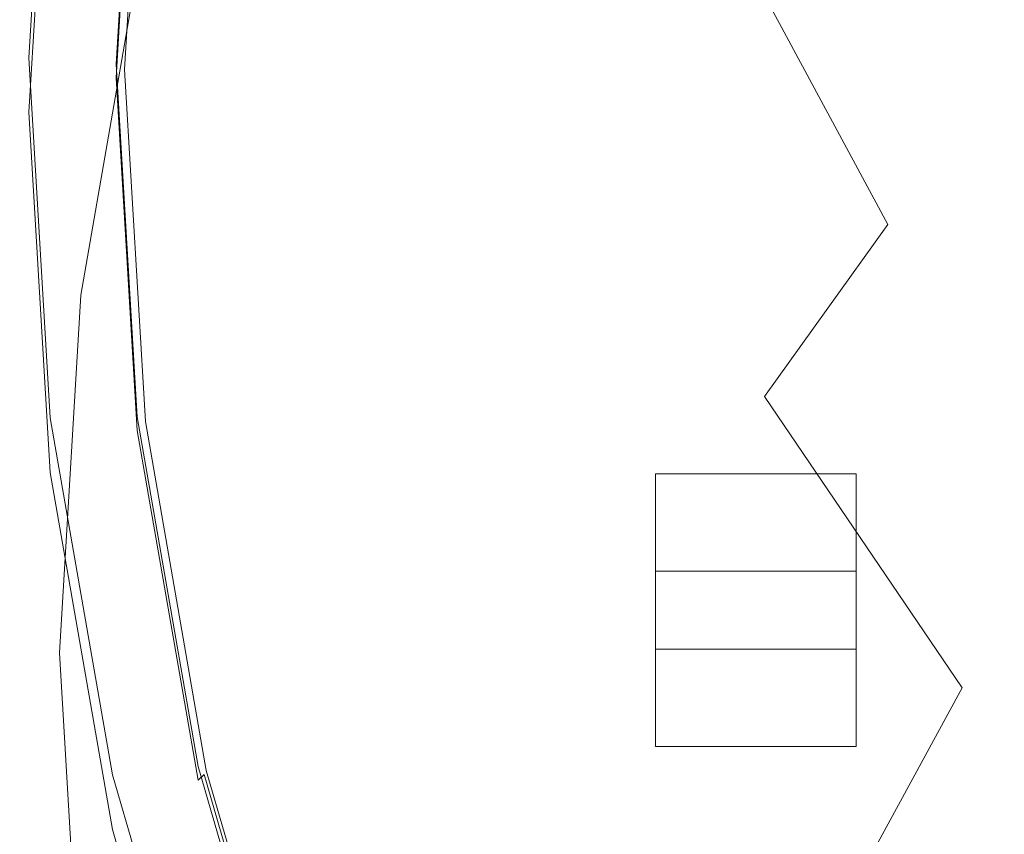
# Model space of a CAD drawing. Extents: x -212 to 108, y -149 to 0.
# Drawn here: x -212 to -205, y -122 to -116 of the extents above; entities that cross this region are included whole.
import ezdxf

# ---------------------------------------------------------------- set-up
doc = ezdxf.new("R2010")
doc.units = 0
doc.header["$LTSCALE"] = 500
doc.header["$MEASUREMENT"] = 0
for name, color, linetype in [('FERRO_CHROM', 7, 'Continuous'), ('FERRO_PRYSZNIC1', 7, 'Continuous'), ('FERRO_PRYSZNIC2', 7, 'Continuous')]:
    doc.layers.add(name, color=color, linetype=linetype)

msp = doc.modelspace()

# ---------------------------------------------------------------- linework, layer by layer
at = {"layer": 'FERRO_CHROM', "lineweight": 0}
for points, invisible_edges in [([(-210.0406, -116.0375, 144.0478), (-209.4725, -115.0658, 145.0809), (-210.2252, -112.4728, 143.6578), (-210.8078, -113.3949, 142.5975)], 15), ([(-204.0403, -112.4648, 150.2188), (-205.4749, -113.8832, 149.3703), (-204.309, -116.0603, 150.5638), (-202.944, -114.536, 151.3501)], 15), ([(-211.9543, -116.1237, 133.6832), (-211.9808, -115.5778, 134.4579), (-212.1448, -112.8, 132.9333), (-212.1182, -113.3482, 132.1599)], 15), ([(-206.6932, -115.2209, 148.4406), (-207.6635, -112.8544, 147.1418), (-208.6907, -114.0073, 146.1147), (-207.6847, -116.4608, 147.4613)], 15), ([(-211.9102, -112.9902, 127.2158), (-211.9102, -113.4403, 126.5756), (-212.0739, -116.212, 128.0968), (-212.0739, -115.7619, 128.737)], 13), ([(-211.5684, -115.7984, 139.5397), (-212.0496, -113.0401, 138.0259), (-212.0837, -113.733, 137.0656), (-211.602, -116.4941, 138.581)], 15), ([(-211.9354, -116.6422, 132.947), (-211.9543, -116.1237, 133.6832), (-212.1182, -113.3482, 132.1599), (-212.0992, -113.8683, 131.4246)], 15), ([(-210.4271, -116.9297, 143.0226), (-210.0406, -116.0375, 144.0478), (-210.8078, -113.3949, 142.5975), (-211.204, -114.2534, 141.5537)], 15), ([(-211.774, -113.4561, 126.5298), (-211.937, -116.2161, 128.0446), (-212.0739, -116.212, 128.0968), (-211.9102, -113.4403, 126.5756)], 15), ([(-211.642, -113.4723, 126.4842), (-211.8044, -116.2209, 127.9927), (-211.937, -116.2161, 128.0446), (-211.774, -113.4561, 126.5298)], 15), ([(-211.5186, -113.4892, 126.4389), (-211.6803, -116.2271, 127.9416), (-211.8044, -116.2209, 127.9927), (-211.642, -113.4723, 126.4842)], 15), ([(-211.4079, -113.507, 126.3941), (-211.5691, -116.2354, 127.8916), (-211.6803, -116.2271, 127.9416), (-211.5186, -113.4892, 126.4389)], 15), ([(-211.4079, -113.507, 126.3941), (-211.3143, -113.5261, 126.35), (-211.475, -116.2464, 127.8431), (-211.5691, -116.2354, 127.8916)], 15), ([(-211.3143, -113.5261, 126.35), (-211.2419, -113.5468, 126.3069), (-211.4023, -116.2609, 127.7965), (-211.475, -116.2464, 127.8431)], 13), ([(-211.2419, -113.5468, 126.3069), (-211.1951, -113.5694, 126.2647), (-211.3552, -116.2795, 127.7521), (-211.4023, -116.2609, 127.7965)], 15), ([(-211.1951, -113.5694, 126.2647), (-211.1781, -113.5944, 126.2239), (-211.3381, -116.303, 127.7104), (-211.3552, -116.2795, 127.7521)], 13), ([(-211.602, -116.4941, 138.581), (-212.0837, -113.733, 137.0656), (-212.0614, -114.3856, 136.148), (-211.5801, -117.1449, 137.6624)], 15), ([(-211.9228, -117.1379, 132.2428), (-211.9354, -116.6422, 132.947), (-212.0992, -113.8683, 131.4246), (-212.0866, -114.3651, 130.721)], 15), ([(-205.4749, -113.8832, 149.3703), (-206.6932, -115.2209, 148.4406), (-205.4704, -117.4958, 149.6891), (-204.309, -116.0603, 150.5638)], 13), ([(-208.4393, -117.5856, 146.4639), (-207.6847, -116.4608, 147.4613), (-208.6907, -114.0073, 146.1147), (-209.4725, -115.0658, 145.0809)], 15), ([(-210.6637, -117.75, 142.0127), (-210.4271, -116.9297, 143.0226), (-211.204, -114.2534, 141.5537), (-211.4467, -115.053, 140.5325)], 15), ([(-211.9228, -117.1379, 132.2428), (-212.0866, -114.3651, 130.721), (-212.079, -114.8431, 130.0428), (-211.9152, -117.6153, 131.5642)], 15), ([(-211.5801, -117.1449, 137.6624), (-212.0614, -114.3856, 136.148), (-212.0161, -115, 135.2773), (-211.5354, -117.7554, 136.7896)], 15), ([(-211.9152, -117.6153, 131.5642), (-212.079, -114.8431, 130.0428), (-212.0752, -115.3072, 129.3835), (-211.9115, -118.079, 130.9048)], 15), ([(-211.5006, -118.3302, 135.9684), (-211.5354, -117.7554, 136.7896), (-212.0161, -115, 135.2773), (-211.9808, -115.5778, 134.4579)], 15), ([(-210.6637, -117.75, 142.0127), (-211.4467, -115.053, 140.5325), (-211.5684, -115.7984, 139.5397), (-210.7825, -118.5057, 141.0255)], 15), ([(-208.9878, -118.6055, 145.4571), (-208.4393, -117.5856, 146.4639), (-209.4725, -115.0658, 145.0809), (-210.0406, -116.0375, 144.0478)], 15), ([(-206.6932, -115.2209, 148.4406), (-207.6847, -116.4608, 147.4613), (-206.417, -118.8194, 148.7558), (-205.4704, -117.4958, 149.6891)], 11), ([(-211.9115, -118.079, 130.9048), (-212.0752, -115.3072, 129.3835), (-212.0739, -115.7619, 128.737), (-211.9102, -118.5336, 130.2582)], 15), ([(-211.4745, -118.8738, 135.1926), (-211.5006, -118.3302, 135.9684), (-211.9808, -115.5778, 134.4579), (-211.9543, -116.1237, 133.6832)], 15), ([(-211.9102, -118.5336, 130.2582), (-212.0739, -115.7619, 128.737), (-212.0739, -116.212, 128.0968), (-211.9102, -118.9837, 129.618)], 11), ([(-210.7825, -118.5057, 141.0255), (-211.5684, -115.7984, 139.5397), (-211.602, -116.4941, 138.581), (-210.8152, -119.2043, 140.0684)], 15), ([(-209.3608, -119.5304, 144.4499), (-208.9878, -118.6055, 145.4571), (-210.0406, -116.0375, 144.0478), (-210.4271, -116.9297, 143.0226)], 15), ([(-204.309, -116.0603, 150.5638), (-205.4704, -117.4958, 149.6891), (-204.0061, -119.656, 150.8747), (-202.9155, -118.1296, 151.6967)], 15), ([(-211.4559, -119.3907, 134.4554), (-211.4745, -118.8738, 135.1926), (-211.9543, -116.1237, 133.6832), (-211.9354, -116.6422, 132.947)], 15), ([(-211.774, -118.9761, 129.5593), (-211.9102, -118.9837, 129.618), (-212.0739, -116.212, 128.0968), (-211.937, -116.2161, 128.0446)], 15), ([(-211.6421, -118.9695, 129.5012), (-211.774, -118.9761, 129.5593), (-211.937, -116.2161, 128.0446), (-211.8044, -116.2209, 127.9927)], 15), ([(-211.5187, -118.9651, 129.4442), (-211.6421, -118.9695, 129.5012), (-211.8044, -116.2209, 127.9927), (-211.6803, -116.2271, 127.9416)], 15), ([(-211.408, -118.9638, 129.389), (-211.5187, -118.9651, 129.4442), (-211.6803, -116.2271, 127.9416), (-211.5691, -116.2354, 127.8916)], 15), ([(-211.408, -118.9638, 129.389), (-211.5691, -116.2354, 127.8916), (-211.475, -116.2464, 127.8431), (-211.3144, -118.9668, 129.3361)], 15), ([(-211.3144, -118.9668, 129.3361), (-211.475, -116.2464, 127.8431), (-211.4023, -116.2609, 127.7965), (-211.2421, -118.975, 129.2861)], 11), ([(-211.2421, -118.975, 129.2861), (-211.4023, -116.2609, 127.7965), (-211.3552, -116.2795, 127.7521), (-211.1952, -118.9896, 129.2395)], 15), ([(-211.1952, -118.9896, 129.2395), (-211.3552, -116.2795, 127.7521), (-211.3381, -116.303, 127.7104), (-211.1782, -119.0116, 129.197)], 11), ([(-210.8152, -119.2043, 140.0684), (-211.602, -116.4941, 138.581), (-211.5801, -117.1449, 137.6624), (-210.7938, -119.8532, 139.1487)], 15), ([(-208.4393, -117.5856, 146.4639), (-207.1374, -120.0078, 147.7933), (-206.417, -118.8194, 148.7558), (-207.6847, -116.4608, 147.4613)], 15), ([(-211.4435, -119.8853, 133.7506), (-211.4559, -119.3907, 134.4554), (-211.9354, -116.6422, 132.947), (-211.9228, -117.1379, 132.2428)], 15), ([(-209.5892, -120.3708, 143.451), (-209.3608, -119.5304, 144.4499), (-210.4271, -116.9297, 143.0226), (-210.6637, -117.75, 142.0127)], 15), ([(-211.4435, -119.8853, 133.7506), (-211.9228, -117.1379, 132.2428), (-211.9152, -117.6153, 131.5642), (-211.4361, -120.3621, 133.0717)], 15), ([(-210.7938, -119.8532, 139.1487), (-211.5801, -117.1449, 137.6624), (-211.5354, -117.7554, 136.7896), (-210.7502, -120.4598, 138.2738)], 15), ([(-205.4704, -117.4958, 149.6891), (-206.417, -118.8194, 148.7558), (-204.8988, -121.0591, 149.985), (-204.0061, -119.656, 150.8747)], 13), ([(-211.4361, -120.3621, 133.0717), (-211.9152, -117.6153, 131.5642), (-211.9115, -118.079, 130.9048), (-211.4323, -120.8255, 132.4121)], 15), ([(-208.9878, -118.6055, 145.4571), (-207.6609, -121.0739, 146.8119), (-207.1374, -120.0078, 147.7933), (-208.4393, -117.5856, 146.4639)], 15), ([(-210.7163, -121.0317, 137.4511), (-210.7502, -120.4598, 138.2738), (-211.5354, -117.7554, 136.7896), (-211.5006, -118.3302, 135.9684)], 15), ([(-209.5892, -120.3708, 143.451), (-210.6637, -117.75, 142.0127), (-210.7825, -118.5057, 141.0255), (-209.7038, -121.1365, 142.4694)], 15), ([(-211.4323, -120.8255, 132.4121), (-211.9115, -118.079, 130.9048), (-211.9102, -118.5336, 130.2582), (-211.4311, -121.28, 131.7655)], 15), ([(-210.6909, -121.5731, 136.674), (-210.7163, -121.0317, 137.4511), (-211.5006, -118.3302, 135.9684), (-211.4745, -118.8738, 135.1926)], 15), ([(-211.4311, -121.28, 131.7655), (-211.9102, -118.5336, 130.2582), (-211.9102, -118.9837, 129.618), (-211.4311, -121.73, 131.1253)], 11), ([(-209.7038, -121.1365, 142.4694), (-210.7825, -118.5057, 141.0255), (-210.8152, -119.2043, 140.0684), (-209.7354, -121.8379, 141.5138)], 15), ([(-209.3608, -119.5304, 144.4499), (-208.017, -122.0304, 145.822), (-207.6609, -121.0739, 146.8119), (-208.9878, -118.6055, 145.4571)], 15), ([(-207.1374, -120.0078, 147.7933), (-205.5781, -122.308, 149.0557), (-204.8988, -121.0591, 149.985), (-206.417, -118.8194, 148.7558)], 13), ([(-210.6727, -122.0884, 135.936), (-210.6909, -121.5731, 136.674), (-211.4745, -118.8738, 135.1926), (-211.4559, -119.3907, 134.4554)], 15), ([(-211.2969, -121.7108, 131.0602), (-211.4311, -121.73, 131.1253), (-211.9102, -118.9837, 129.618), (-211.774, -118.9761, 129.5593)], 15), ([(-211.167, -121.693, 130.9959), (-211.2969, -121.7108, 131.0602), (-211.774, -118.9761, 129.5593), (-211.6421, -118.9695, 129.5012)], 15), ([(-211.0454, -121.678, 130.9331), (-211.167, -121.693, 130.9959), (-211.6421, -118.9695, 129.5012), (-211.5187, -118.9651, 129.4442)], 15), ([(-210.9364, -121.6673, 130.8727), (-211.0454, -121.678, 130.9331), (-211.5187, -118.9651, 129.4442), (-211.408, -118.9638, 129.389)], 15), ([(-210.9364, -121.6673, 130.8727), (-211.408, -118.9638, 129.389), (-211.3144, -118.9668, 129.3361), (-210.8442, -121.6623, 130.8154)], 15), ([(-210.8442, -121.6623, 130.8154), (-211.3144, -118.9668, 129.3361), (-211.2421, -118.975, 129.2861), (-210.7729, -121.6643, 130.762)], 11), ([(-210.7729, -121.6643, 130.762), (-211.2421, -118.975, 129.2861), (-211.1952, -118.9896, 129.2395), (-210.7268, -121.6749, 130.7133)], 15), ([(-210.7268, -121.6749, 130.7133), (-211.1952, -118.9896, 129.2395), (-211.1782, -119.0116, 129.197), (-210.7101, -121.6955, 130.67)], 11), ([(-209.7354, -121.8379, 141.5138), (-210.8152, -119.2043, 140.0684), (-210.7938, -119.8532, 139.1487), (-209.7148, -122.485, 140.5931)], 15), ([(-210.6606, -122.582, 135.2307), (-210.6727, -122.0884, 135.936), (-211.4559, -119.3907, 134.4554), (-211.4435, -119.8853, 133.7506)], 15), ([(-209.5892, -120.3708, 143.451), (-208.2351, -122.89, 144.8337), (-208.017, -122.0304, 145.822), (-209.3608, -119.5304, 144.4499)], 15), ([(-204.0061, -119.656, 150.8747), (-204.8988, -121.0591, 149.985), (-203.1412, -123.1562, 151.136), (-202.3109, -121.6787, 151.9848)], 15), ([(-210.6606, -122.582, 135.2307), (-211.4435, -119.8853, 133.7506), (-211.4361, -120.3621, 133.0717), (-210.6534, -123.0581, 134.5513)], 15), ([(-209.7148, -122.485, 140.5931), (-210.7938, -119.8532, 139.1487), (-210.7502, -120.4598, 138.2738), (-209.6727, -123.088, 139.7162)], 15), ([(-207.6609, -121.0739, 146.8119), (-206.0719, -123.4181, 148.0985), (-205.5781, -122.308, 149.0557), (-207.1374, -120.0078, 147.7933)], 15), ([(-210.6534, -123.0581, 134.5513), (-211.4361, -120.3621, 133.0717), (-211.4323, -120.8255, 132.4121), (-210.6497, -123.5212, 133.8916)], 15), ([(-209.5892, -120.3708, 143.451), (-209.7038, -121.1365, 142.4694), (-208.3445, -123.6655, 143.8574), (-208.2351, -122.89, 144.8337)], 15), ([(-209.64, -123.6569, 138.8919), (-209.6727, -123.088, 139.7162), (-210.7502, -120.4598, 138.2738), (-210.7163, -121.0317, 137.4511)], 15), ([(-210.6497, -123.5212, 133.8916), (-211.4323, -120.8255, 132.4121), (-211.4311, -121.28, 131.7655), (-210.6485, -123.9756, 133.2448)], 15), ([(-209.6154, -124.1962, 138.1136), (-209.64, -123.6569, 138.8919), (-210.7163, -121.0317, 137.4511), (-210.6909, -121.5731, 136.674)], 15), ([(-205.5781, -122.308, 149.0557), (-203.7731, -124.4618, 150.2377), (-203.1412, -123.1562, 151.136), (-204.8988, -121.0591, 149.985)], 15), ([(-208.017, -122.0304, 145.822), (-206.4077, -124.4045, 147.1249), (-206.0719, -123.4181, 148.0985), (-207.6609, -121.0739, 146.8119)], 15), ([(-209.7038, -121.1365, 142.4694), (-209.7354, -121.8379, 141.5138), (-208.3747, -124.3695, 142.9032), (-208.3445, -123.6655, 143.8574)], 15), ([(-210.6485, -123.9756, 133.2448), (-211.4311, -121.28, 131.7655), (-211.4311, -121.73, 131.1253), (-210.6485, -124.4257, 132.6047)], 11), ([(-209.5979, -124.71, 137.3748), (-209.6154, -124.1962, 138.1136), (-210.6909, -121.5731, 136.674), (-210.6727, -122.0884, 135.936)], 15), ([(-210.1661, -124.3208, 132.329), (-210.9364, -121.6673, 130.8727), (-210.8442, -121.6623, 130.8154), (-210.0762, -124.3079, 132.2674)], 15), ([(-210.0762, -124.3079, 132.2674), (-210.8442, -121.6623, 130.8154), (-210.7729, -121.6643, 130.762), (-210.0067, -124.3039, 132.2107)], 11), ([(-210.0067, -124.3039, 132.2107), (-210.7729, -121.6643, 130.762), (-210.7268, -121.6749, 130.7133), (-209.9617, -124.3106, 132.1598)], 15), ([(-210.5177, -124.395, 132.5333), (-210.6485, -124.4257, 132.6047), (-211.4311, -121.73, 131.1253), (-211.2969, -121.7108, 131.0602)], 15), ([(-210.391, -124.3661, 132.4629), (-210.5177, -124.395, 132.5333), (-211.2969, -121.7108, 131.0602), (-211.167, -121.693, 130.9959)], 15), ([(-210.2724, -124.3408, 132.3945), (-210.391, -124.3661, 132.4629), (-211.167, -121.693, 130.9959), (-211.0454, -121.678, 130.9331)], 15), ([(-210.1661, -124.3208, 132.329), (-210.2724, -124.3408, 132.3945), (-211.0454, -121.678, 130.9331), (-210.9364, -121.6673, 130.8727)], 15), ([(-209.9617, -124.3106, 132.1598), (-210.7268, -121.6749, 130.7133), (-210.7101, -121.6955, 130.67), (-209.9454, -124.3297, 132.1157)], 11), ([(-209.7354, -121.8379, 141.5138), (-209.7148, -122.485, 140.5931), (-208.355, -125.0148, 141.9816), (-208.3747, -124.3695, 142.9032)], 15), ([(-208.2351, -122.89, 144.8337), (-206.6134, -125.2824, 146.1467), (-206.4077, -124.4045, 147.1249), (-208.017, -122.0304, 145.822)], 15), ([(-209.5862, -125.2025, 136.6688), (-209.5979, -124.71, 137.3748), (-210.6727, -122.0884, 135.936), (-210.6606, -122.582, 135.2307)], 15)]:
    msp.add_3dface(points, dxfattribs=dict(at, invisible_edges=invisible_edges))
at = {"layer": 'FERRO_PRYSZNIC1', "lineweight": 0}
for points, invisible_edges in [([(-211.4311, -112.9354, 121.4125), (-211.4311, -113.3431, 120.7383), (-211.9102, -116.0894, 122.2456), (-211.9102, -115.6817, 122.9198)], 15), ([(-208.6823, -113.2394, 116.1892), (-207.5532, -113.5754, 116.3605), (-208.3962, -115.9988, 117.6906), (-209.4845, -115.7624, 117.574)], 15), ([(-211.4311, -113.3431, 120.7383), (-211.4311, -113.7189, 120.1168), (-211.9102, -116.4652, 121.624), (-211.9102, -116.0894, 122.2456)], 15), ([(-211.2419, -113.6517, 126.1462), (-211.4023, -116.3658, 127.6358), (-211.3552, -116.332, 127.6718), (-211.1951, -113.6219, 126.1844)], 15), ([(-211.1951, -113.6219, 126.1844), (-211.3552, -116.332, 127.6718), (-211.3381, -116.303, 127.7104), (-211.1781, -113.5944, 126.2239)], 11), ([(-207.5532, -113.5754, 116.3605), (-206.0022, -114.0738, 116.6275), (-206.9349, -116.3742, 117.8901), (-208.3962, -115.9988, 117.6906)], 15), ([(-211.4079, -113.7167, 126.0728), (-211.5691, -116.4451, 127.5702), (-211.475, -116.4037, 127.6021), (-211.3143, -113.6834, 126.1091)], 15), ([(-211.3143, -113.6834, 126.1091), (-211.475, -116.4037, 127.6021), (-211.4023, -116.3658, 127.6358), (-211.2419, -113.6517, 126.1462)], 11), ([(-211.642, -113.7869, 126.0022), (-211.774, -113.8232, 125.9675), (-211.937, -116.5831, 127.4823), (-211.8044, -116.5355, 127.5107)], 15), ([(-211.4311, -113.7189, 120.1168), (-211.4311, -114.0564, 119.5585), (-211.9102, -116.8027, 121.0658), (-211.9102, -116.4652, 121.624)], 15), ([(-211.5186, -113.7513, 126.0372), (-211.642, -113.7869, 126.0022), (-211.8044, -116.5355, 127.5107), (-211.6803, -116.4893, 127.5399)], 15), ([(-211.4079, -113.7167, 126.0728), (-211.5186, -113.7513, 126.0372), (-211.6803, -116.4893, 127.5399), (-211.5691, -116.4451, 127.5702)], 15), ([(-211.774, -113.8232, 125.9675), (-211.9102, -113.8597, 125.933), (-212.0739, -116.6314, 127.4542), (-211.937, -116.5831, 127.4823)], 13), ([(-211.9102, -114.3312, 125.1534), (-212.0739, -117.1029, 126.6746), (-212.0739, -116.6314, 127.4542), (-211.9102, -113.8597, 125.933)], 15), ([(-211.4311, -114.0564, 119.5585), (-211.4311, -114.3493, 119.074), (-211.9102, -117.0957, 120.5813), (-211.9102, -116.8027, 121.0658)], 15), ([(-206.0022, -114.0738, 116.6275), (-203.9817, -114.7894, 117.0181), (-205.0836, -116.9531, 118.2056), (-206.9349, -116.3742, 117.8901)], 15), ([(-211.9102, -114.7962, 124.3843), (-212.0739, -117.5679, 125.9054), (-212.0739, -117.1029, 126.6746), (-211.9102, -114.3312, 125.1534)], 15), ([(-211.4311, -114.5913, 118.6739), (-211.9102, -117.3376, 120.1812), (-211.9102, -117.0957, 120.5813), (-211.4311, -114.3493, 119.074)], 15), ([(-211.4269, -114.7883, 118.3496), (-211.906, -117.5343, 119.8567), (-211.9102, -117.3376, 120.1812), (-211.4311, -114.5913, 118.6739)], 15), ([(-211.9102, -115.2485, 123.6362), (-212.0739, -118.0202, 125.1574), (-212.0739, -117.5679, 125.9054), (-211.9102, -114.7962, 124.3843)], 15), ([(-211.4146, -114.9466, 118.0926), (-211.8934, -117.6915, 119.5991), (-211.906, -117.5343, 119.8567), (-211.4269, -114.7883, 118.3496)], 15), ([(-203.9817, -114.7894, 117.0181), (-201.4441, -115.777, 117.5601), (-202.8484, -117.8488, 118.6972), (-205.0836, -116.9531, 118.2056)], 15), ([(-211.3898, -115.0721, 117.8945), (-211.8683, -117.8149, 119.3998), (-211.8934, -117.6915, 119.5991), (-211.4146, -114.9466, 118.0926)], 15), ([(-211.3898, -115.0721, 117.8945), (-211.3485, -115.1711, 117.7466), (-211.8264, -117.9103, 119.25), (-211.8683, -117.8149, 119.3998)], 15), ([(-211.3485, -115.1711, 117.7466), (-211.2866, -115.2496, 117.6406), (-211.7636, -117.9834, 119.141), (-211.8264, -117.9103, 119.25)], 15), ([(-211.9102, -115.6817, 122.9198), (-212.0739, -118.4534, 124.441), (-212.0739, -118.0202, 125.1574), (-211.9102, -115.2485, 123.6362)], 15), ([(-211.2866, -115.2496, 117.6406), (-211.2, -115.3137, 117.5678), (-211.6756, -118.04, 119.0641), (-211.7636, -117.9834, 119.141)], 13), ([(-211.2, -115.3137, 117.5678), (-211.0844, -115.3695, 117.5199), (-211.5583, -118.0858, 119.0107), (-211.6756, -118.04, 119.0641)], 15), ([(-210.9359, -115.4231, 117.4882), (-211.4075, -118.1265, 118.9719), (-211.5583, -118.0858, 119.0107), (-211.0844, -115.3695, 117.5199)], 15), ([(-210.6735, -115.4937, 117.4811), (-211.1477, -118.1726, 118.9513), (-211.4075, -118.1265, 118.9719), (-210.9359, -115.4231, 117.4882)], 15), ([(-210.2167, -115.6004, 117.5069), (-210.7036, -118.2344, 118.9525), (-211.1477, -118.1726, 118.9513), (-210.6735, -115.4937, 117.4811)], 15), ([(-209.4845, -115.7624, 117.574), (-209.9995, -118.3222, 118.9789), (-210.7036, -118.2344, 118.9525), (-210.2167, -115.6004, 117.5069)], 15), ([(-211.9102, -115.6817, 122.9198), (-211.9102, -116.0894, 122.2456), (-212.0739, -118.8611, 123.7668), (-212.0739, -118.4534, 124.441)], 15), ([(-209.4845, -115.7624, 117.574), (-208.3962, -115.9988, 117.6906), (-208.9602, -118.4466, 119.034), (-209.9995, -118.3222, 118.9789)], 15), ([(-208.3962, -115.9988, 117.6906), (-206.9349, -116.3742, 117.8901), (-207.6034, -118.6484, 119.1382), (-208.9602, -118.4466, 119.034)], 15), ([(-211.9102, -116.0894, 122.2456), (-211.9102, -116.4652, 121.624), (-212.0739, -119.2369, 123.1452), (-212.0739, -118.8611, 123.7668)], 15), ([(-211.2421, -119.0799, 129.1254), (-211.1952, -119.0421, 129.1592), (-211.3552, -116.332, 127.6718), (-211.4023, -116.3658, 127.6358)], 15), ([(-211.1952, -119.0421, 129.1592), (-211.1782, -119.0116, 129.197), (-211.3381, -116.303, 127.7104), (-211.3552, -116.332, 127.6718)], 13), ([(-211.408, -119.1736, 129.0677), (-211.3144, -119.1241, 129.0951), (-211.475, -116.4037, 127.6021), (-211.5691, -116.4451, 127.5702)], 15), ([(-211.3144, -119.1241, 129.0951), (-211.2421, -119.0799, 129.1254), (-211.4023, -116.3658, 127.6358), (-211.475, -116.4037, 127.6021)], 13), ([(-206.9349, -116.3742, 117.8901), (-205.0836, -116.9531, 118.2056), (-205.9473, -118.9688, 119.3119), (-207.6034, -118.6484, 119.1382)], 15), ([(-211.9102, -116.4652, 121.624), (-211.9102, -116.8027, 121.0658), (-212.0739, -119.5745, 122.587), (-212.0739, -119.2369, 123.1452)], 15), ([(-211.5187, -119.2273, 129.0426), (-211.6803, -116.4893, 127.5399), (-211.8044, -116.5355, 127.5107), (-211.6421, -119.2841, 129.0192)], 15), ([(-211.408, -119.1736, 129.0677), (-211.5691, -116.4451, 127.5702), (-211.6803, -116.4893, 127.5399), (-211.5187, -119.2273, 129.0426)], 15), ([(-211.774, -119.3431, 128.9971), (-211.937, -116.5831, 127.4823), (-212.0739, -116.6314, 127.4542), (-211.9102, -119.4032, 128.9754)], 11), ([(-211.6421, -119.2841, 129.0192), (-211.8044, -116.5355, 127.5107), (-211.937, -116.5831, 127.4823), (-211.774, -119.3431, 128.9971)], 15), ([(-211.9102, -119.8746, 128.1958), (-211.9102, -119.4032, 128.9754), (-212.0739, -116.6314, 127.4542), (-212.0739, -117.1029, 126.6746)], 15), ([(-211.9102, -116.8027, 121.0658), (-211.9102, -117.0957, 120.5813), (-212.0739, -119.8674, 122.1025), (-212.0739, -119.5745, 122.587)], 15), ([(-205.0836, -116.9531, 118.2056), (-202.8484, -117.8488, 118.6972), (-204.1017, -119.644, 119.6825), (-205.9473, -118.9688, 119.3119)], 15), ([(-211.9102, -117.3376, 120.1812), (-212.0739, -120.1093, 121.7024), (-212.0739, -119.8674, 122.1025), (-211.9102, -117.0957, 120.5813)], 15), ([(-211.9102, -120.3396, 127.4267), (-211.9102, -119.8746, 128.1958), (-212.0739, -117.1029, 126.6746), (-212.0739, -117.5679, 125.9054)], 15), ([(-211.906, -117.5343, 119.8567), (-212.0697, -120.3056, 121.3777), (-212.0739, -120.1093, 121.7024), (-211.9102, -117.3376, 120.1812)], 15), ([(-211.9102, -120.7919, 126.6786), (-211.9102, -120.3396, 127.4267), (-212.0739, -117.5679, 125.9054), (-212.0739, -118.0202, 125.1574)], 15), ([(-211.8934, -117.6915, 119.5991), (-212.0571, -120.4617, 121.1195), (-212.0697, -120.3056, 121.3777), (-211.906, -117.5343, 119.8567)], 15), ([(-211.8683, -117.8149, 119.3998), (-212.0318, -120.583, 120.919), (-212.0571, -120.4617, 121.1195), (-211.8934, -117.6915, 119.5991)], 15), ([(-211.8683, -117.8149, 119.3998), (-211.8264, -117.9103, 119.25), (-211.9897, -120.6748, 120.7672), (-212.0318, -120.583, 120.919)], 15), ([(-211.8264, -117.9103, 119.25), (-211.7636, -117.9834, 119.141), (-211.9265, -120.7425, 120.6553), (-211.9897, -120.6748, 120.7672)], 15), ([(-211.9102, -121.2251, 125.9622), (-211.9102, -120.7919, 126.6786), (-212.0739, -118.0202, 125.1574), (-212.0739, -118.4534, 124.441)], 15), ([(-211.7636, -117.9834, 119.141), (-211.6756, -118.04, 119.0641), (-211.8381, -120.7915, 120.5742), (-211.9265, -120.7425, 120.6553)], 13), ([(-211.6756, -118.04, 119.0641), (-211.5583, -118.0858, 119.0107), (-211.7202, -120.8271, 120.5152), (-211.8381, -120.7915, 120.5742)], 15), ([(-211.4075, -118.1265, 118.9719), (-211.5686, -120.8549, 120.4693), (-211.7202, -120.8271, 120.5152), (-211.5583, -118.0858, 119.0107)], 15), ([(-211.1477, -118.1726, 118.9513), (-211.3107, -120.8757, 120.4349), (-211.5686, -120.8549, 120.4693), (-211.4075, -118.1265, 118.9719)], 15), ([(-210.7036, -118.2344, 118.9525), (-210.8738, -120.8906, 120.4103), (-211.3107, -120.8757, 120.4349), (-211.1477, -118.1726, 118.9513)], 15), ([(-209.9995, -118.3222, 118.9789), (-210.1852, -120.9005, 120.3939), (-210.8738, -120.8906, 120.4103), (-210.7036, -118.2344, 118.9525)], 15), ([(-209.9995, -118.3222, 118.9789), (-208.9602, -118.4466, 119.034), (-209.1723, -120.9064, 120.3841), (-210.1852, -120.9005, 120.3939)], 15), ([(-211.9102, -121.2251, 125.9622), (-212.0739, -118.4534, 124.441), (-212.0739, -118.8611, 123.7668), (-211.9102, -121.6328, 125.288)], 15), ([(-208.9602, -118.4466, 119.034), (-207.6034, -118.6484, 119.1382), (-207.8716, -120.9094, 120.3792), (-209.1723, -120.9064, 120.3841)], 15), ([(-207.6034, -118.6484, 119.1382), (-205.9473, -118.9688, 119.3119), (-206.3196, -120.9104, 120.3775), (-207.8716, -120.9094, 120.3792)], 15), ([(-211.9102, -121.6328, 125.288), (-212.0739, -118.8611, 123.7668), (-212.0739, -119.2369, 123.1452), (-211.9102, -122.0086, 124.6664)], 15), ([(-210.7268, -121.7274, 130.6329), (-210.7101, -121.6955, 130.67), (-211.1782, -119.0116, 129.197), (-211.1952, -119.0421, 129.1592)], 13), ([(-205.9473, -118.9688, 119.3119), (-204.1017, -119.644, 119.6825), (-204.8912, -120.9104, 120.3775), (-206.3196, -120.9104, 120.3775)], 15), ([(-210.8442, -121.8196, 130.5744), (-210.7729, -121.7692, 130.6014), (-211.2421, -119.0799, 129.1254), (-211.3144, -119.1241, 129.0951)], 13), ([(-210.7729, -121.7692, 130.6014), (-210.7268, -121.7274, 130.6329), (-211.1952, -119.0421, 129.1592), (-211.2421, -119.0799, 129.1254)], 15), ([(-210.9364, -121.877, 130.5514), (-210.8442, -121.8196, 130.5744), (-211.3144, -119.1241, 129.0951), (-211.408, -119.1736, 129.0677)], 15), ([(-211.9102, -122.0086, 124.6664), (-212.0739, -119.2369, 123.1452), (-212.0739, -119.5745, 122.587), (-211.9102, -122.3462, 124.1082)], 15), ([(-211.0454, -121.9402, 130.5315), (-211.5187, -119.2273, 129.0426), (-211.6421, -119.2841, 129.0192), (-211.167, -122.0076, 130.514)], 15), ([(-210.9364, -121.877, 130.5514), (-211.408, -119.1736, 129.0677), (-211.5187, -119.2273, 129.0426), (-211.0454, -121.9402, 130.5315)], 15), ([(-211.167, -122.0076, 130.514), (-211.6421, -119.2841, 129.0192), (-211.774, -119.3431, 128.9971), (-211.2969, -122.0778, 130.498)], 15), ([(-211.2969, -122.0778, 130.498), (-211.774, -119.3431, 128.9971), (-211.9102, -119.4032, 128.9754), (-211.4311, -122.1495, 130.4827)], 11), ([(-211.4311, -122.6209, 129.7031), (-211.4311, -122.1495, 130.4827), (-211.9102, -119.4032, 128.9754), (-211.9102, -119.8746, 128.1958)], 15), ([(-211.9102, -122.3462, 124.1082), (-212.0739, -119.5745, 122.587), (-212.0739, -119.8674, 122.1025), (-211.9102, -122.6391, 123.6237)], 15), ([(-202.1763, -120.9104, 120.3775), (-204.1017, -122.1768, 121.0725), (-204.8912, -120.9104, 120.3775), (-204.1017, -119.644, 119.6825)], 15), ([(-211.9102, -122.881, 123.2236), (-211.9102, -122.6391, 123.6237), (-212.0739, -119.8674, 122.1025), (-212.0739, -120.1093, 121.7024)], 15), ([(-211.4311, -123.086, 128.9339), (-211.4311, -122.6209, 129.7031), (-211.9102, -119.8746, 128.1958), (-211.9102, -120.3396, 127.4267)], 15), ([(-211.906, -123.077, 122.8987), (-211.9102, -122.881, 123.2236), (-212.0739, -120.1093, 121.7024), (-212.0697, -120.3056, 121.3777)], 15), ([(-211.8934, -123.232, 122.6399), (-211.906, -123.077, 122.8987), (-212.0697, -120.3056, 121.3777), (-212.0571, -120.4617, 121.1195)], 15), ([(-211.4311, -123.5383, 128.1859), (-211.4311, -123.086, 128.9339), (-211.9102, -120.3396, 127.4267), (-211.9102, -120.7919, 126.6786)], 15), ([(-211.8683, -123.3511, 122.4383), (-211.8934, -123.232, 122.6399), (-212.0571, -120.4617, 121.1195), (-212.0318, -120.583, 120.919)], 15), ([(-211.8683, -123.3511, 122.4383), (-212.0318, -120.583, 120.919), (-211.9897, -120.6748, 120.7672), (-211.8264, -123.4392, 122.2845)], 15), ([(-211.8264, -123.4392, 122.2845), (-211.9897, -120.6748, 120.7672), (-211.9265, -120.7425, 120.6553), (-211.7636, -123.5015, 122.1695)], 15), ([(-211.7636, -123.5015, 122.1695), (-211.9265, -120.7425, 120.6553), (-211.8381, -120.7915, 120.5742), (-211.6756, -123.5429, 122.0843)], 11), ([(-211.4311, -123.9715, 127.4695), (-211.4311, -123.5383, 128.1859), (-211.9102, -120.7919, 126.6786), (-211.9102, -121.2251, 125.9622)], 15), ([(-211.6756, -123.5429, 122.0843), (-211.8381, -120.7915, 120.5742), (-211.7202, -120.8271, 120.5152), (-211.5583, -123.5685, 122.0198)], 15), ([(-211.4075, -123.5833, 121.9667), (-211.5583, -123.5685, 122.0198), (-211.7202, -120.8271, 120.5152), (-211.5686, -120.8549, 120.4693)], 15), ([(-211.1477, -123.5788, 121.9184), (-211.4075, -123.5833, 121.9667), (-211.5686, -120.8549, 120.4693), (-211.3107, -120.8757, 120.4349)], 15), ([(-210.7036, -123.5468, 121.8681), (-211.1477, -123.5788, 121.9184), (-211.3107, -120.8757, 120.4349), (-210.8738, -120.8906, 120.4103)], 15), ([(-209.9995, -123.4788, 121.8089), (-210.7036, -123.5468, 121.8681), (-210.8738, -120.8906, 120.4103), (-210.1852, -120.9005, 120.3939)], 15), ([(-209.9995, -123.4788, 121.8089), (-210.1852, -120.9005, 120.3939), (-209.1723, -120.9064, 120.3841), (-208.9602, -123.3663, 121.7341)], 15), ([(-208.9602, -123.3663, 121.7341), (-209.1723, -120.9064, 120.3841), (-207.8716, -120.9094, 120.3792), (-207.6034, -123.1704, 121.6201)], 15), ([(-207.6034, -123.1704, 121.6201), (-207.8716, -120.9094, 120.3792), (-206.3196, -120.9104, 120.3775), (-205.9473, -122.852, 121.4431)], 15), ([(-205.9473, -122.852, 121.4431), (-206.3196, -120.9104, 120.3775), (-204.8912, -120.9104, 120.3775), (-204.1017, -122.1768, 121.0725)], 15), ([(-211.4311, -123.9715, 127.4695), (-211.9102, -121.2251, 125.9622), (-211.9102, -121.6328, 125.288), (-211.4311, -124.3791, 126.7952)], 15), ([(-211.4311, -124.3791, 126.7952), (-211.9102, -121.6328, 125.288), (-211.9102, -122.0086, 124.6664), (-211.4311, -124.7549, 126.1737)], 15), ([(-210.0067, -124.4088, 132.05), (-209.9617, -124.363, 132.0795), (-210.7268, -121.7274, 130.6329), (-210.7729, -121.7692, 130.6014)], 9), ([(-209.9617, -124.363, 132.0795), (-209.9454, -124.3297, 132.1157), (-210.7101, -121.6955, 130.67), (-210.7268, -121.7274, 130.6329)], 13), ([(-210.0762, -124.4652, 132.0265), (-210.0067, -124.4088, 132.05), (-210.7729, -121.7692, 130.6014), (-210.8442, -121.8196, 130.5744)], 15), ([(-210.1661, -124.5305, 132.0078), (-210.9364, -121.877, 130.5514), (-211.0454, -121.9402, 130.5315), (-210.2724, -124.603, 131.9929)], 15), ([(-210.1661, -124.5305, 132.0078), (-210.0762, -124.4652, 132.0265), (-210.8442, -121.8196, 130.5744), (-210.9364, -121.877, 130.5514)], 15), ([(-210.2724, -124.603, 131.9929), (-211.0454, -121.9402, 130.5315), (-211.167, -122.0076, 130.514), (-210.391, -124.6807, 131.9811)], 15), ([(-211.4311, -124.7549, 126.1737), (-211.9102, -122.0086, 124.6664), (-211.9102, -122.3462, 124.1082), (-211.4311, -125.0925, 125.6154)], 15), ([(-210.391, -124.6807, 131.9811), (-211.167, -122.0076, 130.514), (-211.2969, -122.0778, 130.498), (-210.5177, -124.762, 131.9711)], 15), ([(-210.5177, -124.762, 131.9711), (-211.2969, -122.0778, 130.498), (-211.4311, -122.1495, 130.4827), (-210.6485, -124.8451, 131.9622)], 11), ([(-210.6485, -125.3165, 131.1825), (-210.6485, -124.8451, 131.9622), (-211.4311, -122.1495, 130.4827), (-211.4311, -122.6209, 129.7031)], 15), ([(-205.0836, -124.8677, 122.5494), (-205.9473, -122.852, 121.4431), (-204.1017, -122.1768, 121.0725), (-202.8484, -123.972, 122.0578)], 15)]:
    msp.add_3dface(points, dxfattribs=dict(at, invisible_edges=invisible_edges))
at = {"layer": 'FERRO_PRYSZNIC2', "lineweight": 0}
msp.add_3dface([(-207.2572, -121.5106, 119.4394), (-207.2572, -120.762, 120.7886), (-207.2572, -119.4128, 120.04), (-207.2572, -120.1614, 118.6908)], dxfattribs=at)
for points, invisible_edges in [([(-207.2572, -120.1614, 118.6908), (-207.2572, -119.4128, 120.04), (-205.7142, -119.4128, 120.0399), (-205.7142, -120.1614, 118.6908)], 1), ([(-205.7142, -119.4128, 120.0399), (-207.2572, -119.4128, 120.04), (-207.2572, -120.762, 120.7886), (-205.7142, -120.762, 120.7886)], 15), ([(-205.7142, -120.1614, 118.6908), (-205.7142, -119.4128, 120.0399), (-205.7142, -120.762, 120.7886), (-205.7142, -121.5106, 119.4394)], 1), ([(-206.9383, -120.4403, 118.8455), (-206.9382, -121.2318, 119.2847), (-207.2572, -121.5106, 119.4394), (-207.2572, -120.1614, 118.6908)], 15), ([(-206.0331, -120.4403, 118.8455), (-206.9383, -120.4403, 118.8455), (-207.2572, -120.1614, 118.6908), (-205.7142, -120.1614, 118.6908)], 15), ([(-206.0331, -121.2318, 119.2847), (-206.0331, -120.4403, 118.8455), (-205.7142, -120.1614, 118.6908), (-205.7142, -121.5106, 119.4394)], 15), ([(-206.9383, -120.4403, 118.8455), (-206.0331, -120.4403, 118.8455), (-206.1842, -120.3519, 119.3164), (-206.7871, -120.3518, 119.3164)], 15), ([(-206.9382, -121.2318, 119.2847), (-206.9383, -120.4403, 118.8455), (-206.7871, -120.3518, 119.3164), (-206.7871, -120.879, 119.6089)], 15), ([(-206.7871, -120.3518, 119.3164), (-206.1842, -120.3519, 119.3164), (-206.1842, -120.879, 119.6089), (-206.7871, -120.879, 119.6089)], 15), ([(-206.0331, -120.4403, 118.8455), (-206.0331, -121.2318, 119.2847), (-206.1842, -120.879, 119.6089), (-206.1842, -120.3519, 119.3164)], 15), ([(-205.7142, -121.5106, 119.4394), (-205.7142, -120.762, 120.7886), (-207.2572, -120.762, 120.7886), (-207.2572, -121.5106, 119.4394)], 5), ([(-206.0331, -121.2318, 119.2847), (-206.9382, -121.2318, 119.2847), (-206.7871, -120.879, 119.6089), (-206.1842, -120.879, 119.6089)], 15), ([(-206.9382, -121.2318, 119.2847), (-206.0331, -121.2318, 119.2847), (-205.7142, -121.5106, 119.4394), (-207.2572, -121.5106, 119.4394)], 15)]:
    msp.add_3dface(points, dxfattribs=dict(at, invisible_edges=invisible_edges))

doc.saveas('drawing.dxf')
